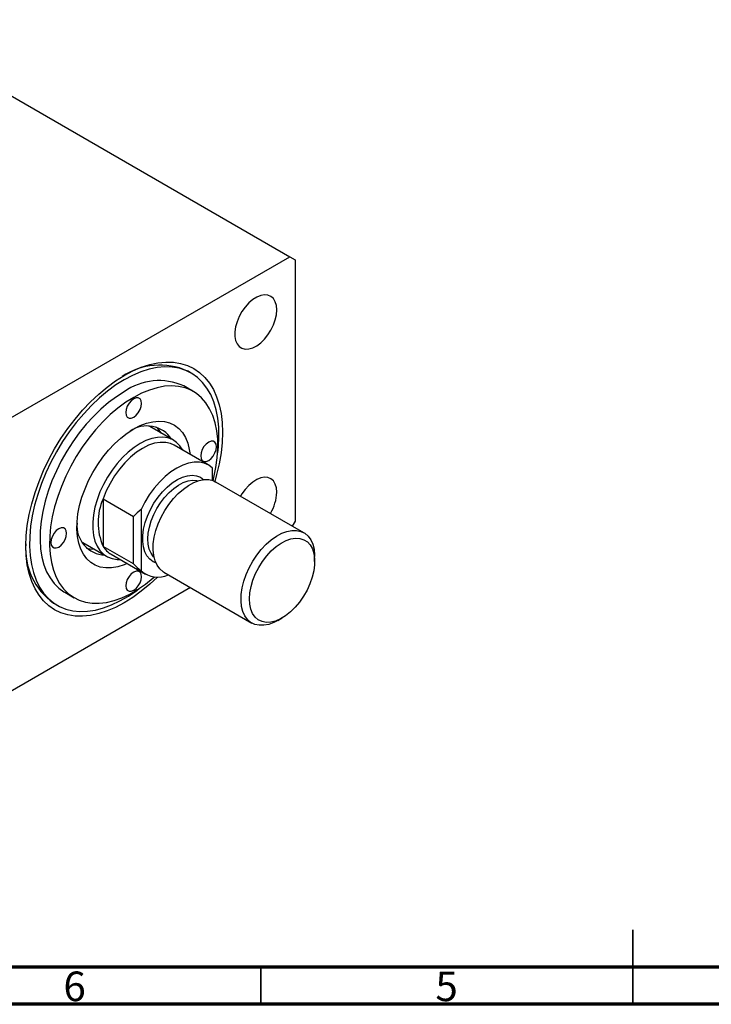
# Model space of a CAD drawing. Units: millimetres. Extents: x 15 to 461, y 5 to 292.
# Drawn here: x 133 to 226, y 5 to 137 of the extents above; entities that cross this region are included whole.
import ezdxf

# ---------------------------------------------------------------- set-up
doc = ezdxf.new("R2010")
doc.units = ezdxf.units.MM
doc.styles.add('SLDTEXTSTYLE0', font='TXT', dxfattribs={"width": 0.75})

msp = doc.modelspace()

# ---------------------------------------------------------------- linework, layer by layer
at = {"color": 7, "linetype": 'Continuous', "lineweight": 25}
for p, q in [((113.75, 137.26), (168.9, 105.43)), ((124.35, 79.72), (168.9, 105.43)), ((168.9, 105.43), (169.61, 105.02)), ((169.61, 105.02), (169.61, 69.91)), ((155.62, 89.79), (155.13, 90.08)), ((155.9, 87.33), (154.62, 88.06)), ((150.06, 82.61), (149.95, 82.67)), ((153.25, 80.77), (150.06, 82.61)), ((157.93, 77.45), (153.33, 80.1)), ((158.5, 75.37), (158.5, 77.01)), ((170.77, 68.35), (158.96, 75.16)), ((143.8, 72.91), (147.89, 70.55)), ((143.8, 72.91), (143.8, 66.52)), ((148.9, 71.47), (148.9, 63.23)), ((147.89, 64.15), (147.89, 70.55)), ((169.61, 69.91), (169.22, 69.24)), ((140.96, 67.09), (141.07, 67.02)), ((141.07, 67.02), (144.25, 65.18)), ((147.89, 64.15), (143.8, 66.52)), ((144.87, 65.45), (149.47, 62.79)), ((172.22, 64.49), (172.22, 65.14)), ((151.97, 63.04), (163.78, 56.22)), ((155.54, 60.97), (124.35, 42.97)), ((138.63, 60.35), (139.9, 59.61)), ((137.13, 58.9), (137.63, 58.61)), ((167.28, 56.57), (167.84, 56.9))]:
    msp.add_line(p, q, dxfattribs=at)
at = {"color": 7, "linetype": 'Continuous', "lineweight": 35}
for p, q in [((215, 5), (215, 15)), ((165, 10), (165, 5)), ((215, 10), (215, 5))]:
    msp.add_line(p, q, dxfattribs=at)
at = {"color": 7, "linetype": 'Continuous', "lineweight": 70}
for p, q in [((410, 10), (20, 10)), ((415, 5), (15, 5))]:
    msp.add_line(p, q, dxfattribs=at)
at = {"color": 7, "linetype": 'Continuous', "lineweight": 25, "flags": 128}
for points in [[(167.13, 98.29), (167.08, 98.88), (166.93, 99.38), (166.68, 99.79), (166.35, 100.09), (165.95, 100.26), (165.48, 100.3), (164.97, 100.21), (164.44, 100), (163.9, 99.66), (163.38, 99.21), (162.89, 98.67), (162.45, 98.05), (162.08, 97.39), (161.79, 96.7), (161.59, 96.01), (161.49, 95.34), (161.49, 94.72), (161.59, 94.17), (161.79, 93.71), (162.08, 93.35), (162.45, 93.12), (162.89, 93.01), (163.38, 93.03), (163.9, 93.19), (164.44, 93.47), (164.97, 93.87), (165.48, 94.36), (165.95, 94.94), (166.35, 95.58), (166.68, 96.26), (166.93, 96.96), (167.08, 97.64), (167.13, 98.29)], [(133.4, 66.57), (133.45, 67.93), (133.6, 69.34), (133.85, 70.78), (134.2, 72.25), (134.64, 73.74), (135.18, 75.23), (135.8, 76.71), (136.5, 78.17), (137.28, 79.6), (138.13, 81), (139.04, 82.34), (140.02, 83.61), (141.04, 84.82), (142.1, 85.94), (143.2, 86.98), (144.33, 87.92), (145.47, 88.75), (146.63, 89.47), (147.78, 90.08), (148.92, 90.57), (150.05, 90.93), (151.15, 91.16), (152.22, 91.27), (153.24, 91.24), (154.21, 91.09), (155.13, 90.81), (155.98, 90.4), (156.76, 89.87), (157.46, 89.21), (158.08, 88.45), (158.61, 87.57), (159.05, 86.6), (159.4, 85.53), (159.65, 84.37), (159.8, 83.14), (159.85, 81.83), (159.8, 80.47), (159.65, 79.07), (159.4, 77.62), (159.05, 76.15), (158.8, 75.25)], [(159.19, 79.06), (159.28, 79.88), (159.35, 81.22), (159.33, 82.51), (159.2, 83.73), (158.98, 84.87), (158.66, 85.94), (158.25, 86.91), (157.74, 87.78), (157.15, 88.54), (156.48, 89.2), (155.73, 89.73), (154.9, 90.15), (154.02, 90.44), (153.07, 90.6), (152.08, 90.63), (151.04, 90.54), (149.97, 90.31), (148.87, 89.97), (147.75, 89.49), (146.63, 88.9)], [(146.63, 88.9), (145.5, 88.2), (144.39, 87.38), (143.29, 86.46), (142.21, 85.44), (141.18, 84.34), (140.18, 83.16), (139.24, 81.91), (138.35, 80.59), (137.53, 79.23), (136.78, 77.83), (136.1, 76.4), (135.51, 74.95), (135.01, 73.5), (134.59, 72.05), (134.27, 70.62), (134.05, 69.21), (133.93, 67.85), (133.9, 66.53), (133.98, 65.28), (134.15, 64.09), (134.42, 62.99), (134.79, 61.97), (135.25, 61.05), (135.8, 60.23), (136.43, 59.52), (137.14, 58.93), (137.93, 58.45), (138.79, 58.1), (139.7, 57.87), (140.67, 57.77), (141.69, 57.8), (142.75, 57.96), (143.83, 58.25), (144.94, 58.66), (146.06, 59.19), (147.19, 59.84), (148.31, 60.6), (148.7, 60.9)], [(158.58, 75.34), (158.69, 75.78), (158.96, 77.12), (159.14, 78.43), (159.21, 79.69), (159.19, 80.9), (159.06, 82.04), (158.84, 83.11), (158.52, 84.1), (158.11, 84.99), (157.61, 85.78), (157.02, 86.46), (156.35, 87.03), (155.61, 87.48), (154.8, 87.8), (153.93, 88), (153.01, 88.08), (152.04, 88.02), (151.04, 87.83), (150.01, 87.52), (148.96, 87.09), (147.9, 86.53)], [(146.63, 87.27), (145.57, 86.6), (144.52, 85.82), (143.49, 84.94), (142.48, 83.97), (141.51, 82.91), (140.59, 81.77), (139.72, 80.57), (138.91, 79.31), (138.17, 78.01), (137.51, 76.67), (136.92, 75.31), (136.42, 73.94), (136.01, 72.57), (135.69, 71.22), (135.47, 69.9), (135.34, 68.61), (135.32, 67.37), (135.39, 66.19), (135.56, 65.08), (135.83, 64.05), (136.2, 63.11), (136.66, 62.27), (137.2, 61.54), (137.83, 60.91), (138.53, 60.4), (138.63, 60.35)], [(147.9, 86.53), (146.84, 85.87), (145.79, 85.09), (144.76, 84.21), (143.75, 83.23), (142.79, 82.17), (141.86, 81.04), (140.99, 79.83), (140.19, 78.57), (139.44, 77.27), (138.78, 75.93), (138.19, 74.57), (137.69, 73.21), (137.28, 71.84), (136.96, 70.49), (136.74, 69.16), (136.61, 67.87), (136.59, 66.63), (136.66, 65.46), (136.84, 64.35), (137.11, 63.32), (137.47, 62.38), (137.93, 61.54), (138.47, 60.8), (139.1, 60.18), (139.81, 59.67), (140.58, 59.28), (141.42, 59.02), (142.32, 58.88), (143.27, 58.87), (144.25, 58.99), (145.27, 59.24), (146.31, 59.62), (147.37, 60.11), (148.43, 60.72), (149.49, 61.45), (150.53, 62.28), (150.69, 62.41)], [(147.9, 86.33), (147.57, 86.08), (147.28, 85.74), (147.04, 85.33), (146.89, 84.9), (146.84, 84.49), (146.89, 84.14), (147.04, 83.89), (147.28, 83.75), (147.57, 83.75), (147.9, 83.88), (148.23, 84.13), (148.52, 84.47), (148.76, 84.88), (148.91, 85.31), (148.96, 85.72), (148.91, 86.07), (148.76, 86.32), (148.52, 86.46), (148.23, 86.46), (147.9, 86.33)], [(147.9, 82.29), (148.77, 82.73), (149.63, 83.06), (150.47, 83.26), (151.27, 83.33), (152.03, 83.27), (152.73, 83.09), (153.38, 82.78), (153.95, 82.34), (154.44, 81.8), (154.85, 81.14), (155.16, 80.39), (155.38, 79.54), (155.49, 78.86)], [(147.03, 64.2), (146.6, 64.03), (145.75, 63.76), (144.93, 63.63), (144.14, 63.62), (143.41, 63.74), (142.74, 63.99), (142.13, 64.36), (141.6, 64.85), (141.15, 65.45), (140.78, 66.16), (140.51, 66.96), (140.34, 67.85), (140.27, 68.81), (140.29, 69.83), (140.41, 70.9), (140.64, 72), (140.95, 73.12), (141.36, 74.25), (141.85, 75.36), (142.42, 76.45), (143.07, 77.51), (143.77, 78.51), (144.53, 79.44), (145.33, 80.29), (146.17, 81.06), (147.03, 81.73), (147.9, 82.29)], [(154.51, 79.42), (154.51, 79.43), (154.12, 80.02), (153.65, 80.49), (153.1, 80.85), (152.49, 81.08), (151.81, 81.19), (151.09, 81.16), (150.33, 81.01), (149.55, 80.73), (148.75, 80.33)], [(148.75, 80.33), (147.95, 79.81), (147.17, 79.18), (146.41, 78.46), (145.68, 77.65), (145.01, 76.77), (144.39, 75.82), (143.84, 74.83), (143.37, 73.82), (142.99, 72.78), (142.7, 71.76), (142.5, 70.75), (142.4, 69.77), (142.4, 68.85), (142.5, 67.99), (142.7, 67.21), (142.99, 66.53), (143.37, 65.94), (143.84, 65.46), (144.39, 65.11), (145.01, 64.87), (145.68, 64.77), (146.05, 64.77)], [(153.33, 80.1), (152.87, 80.32), (152.2, 80.47), (151.48, 80.49), (150.71, 80.36), (149.91, 80.09), (149.1, 79.68), (148.29, 79.15), (147.49, 78.5), (146.72, 77.74), (146, 76.89), (145.34, 75.97), (144.74, 74.98), (144.22, 73.96), (143.8, 72.91)], [(157.98, 80.51), (157.65, 80.26), (157.35, 79.92), (157.12, 79.51), (156.97, 79.08), (156.92, 78.67), (156.97, 78.32), (157.12, 78.07), (157.35, 77.93), (157.65, 77.93), (157.98, 78.06), (158.3, 78.31), (158.6, 78.65), (158.83, 79.06), (158.98, 79.49), (159.04, 79.9), (158.98, 80.24), (158.83, 80.5), (158.6, 80.63), (158.3, 80.64), (157.98, 80.51)], [(158.5, 77.01), (157.98, 77.42), (157.39, 77.69), (156.73, 77.83), (156.02, 77.83), (155.27, 77.7), (154.49, 77.43), (153.7, 77.03), (152.9, 76.51), (152.12, 75.88), (151.37, 75.15), (150.66, 74.32), (150, 73.42), (149.41, 72.47), (148.9, 71.47)], [(150.88, 64.3), (150.51, 64.46), (150.05, 64.78), (149.68, 65.23), (149.39, 65.78), (149.2, 66.44), (149.11, 67.17), (149.12, 67.97), (149.24, 68.82), (149.45, 69.7), (149.76, 70.58), (150.16, 71.46), (150.63, 72.31), (151.18, 73.11), (151.78, 73.84), (152.42, 74.48), (153.09, 75.04), (153.78, 75.48), (154.46, 75.8), (155.13, 75.99), (155.77, 76.06), (156.35, 75.99), (156.88, 75.79), (157.33, 75.47)], [(151.97, 63.04), (151.85, 63.11), (151.4, 63.49), (151.04, 63.98), (150.77, 64.58), (150.6, 65.27), (150.52, 66.04), (150.54, 66.87), (150.67, 67.74), (150.89, 68.64), (151.21, 69.56), (151.61, 70.46), (152.09, 71.33), (152.64, 72.16), (153.25, 72.93), (153.9, 73.62), (154.58, 74.22), (155.28, 74.71), (155.99, 75.09), (156.69, 75.35), (157.36, 75.48), (157.99, 75.48), (158.57, 75.35), (158.96, 75.16)], [(167.13, 73.79), (167.08, 74.38), (166.93, 74.89), (166.68, 75.3), (166.35, 75.59), (165.95, 75.76), (165.48, 75.81), (164.97, 75.72), (164.44, 75.5), (163.9, 75.16), (163.38, 74.71), (162.89, 74.17), (162.45, 73.56), (162.27, 73.26)], [(137.82, 68.88), (137.5, 68.63), (137.2, 68.28), (136.97, 67.88), (136.81, 67.45), (136.76, 67.04), (136.81, 66.69), (136.97, 66.44), (137.2, 66.3), (137.5, 66.3), (137.82, 66.43), (138.15, 66.68), (138.45, 67.02), (138.68, 67.43), (138.83, 67.86), (138.88, 68.27), (138.83, 68.61), (138.68, 68.87), (138.45, 69), (138.15, 69.01), (137.82, 68.88)], [(167.28, 56.57), (166.75, 56.3), (166.05, 56.04), (165.38, 55.91), (164.75, 55.91), (164.17, 56.04), (163.65, 56.3), (163.21, 56.68), (162.85, 57.17), (162.58, 57.77), (162.4, 58.46), (162.33, 59.22), (162.35, 60.05), (162.48, 60.93), (162.7, 61.83), (163.02, 62.74), (163.42, 63.64), (163.9, 64.52), (164.45, 65.35), (165.05, 66.11), (165.71, 66.8), (166.39, 67.4), (167.09, 67.89), (167.8, 68.27), (168.49, 68.53), (169.16, 68.66), (169.8, 68.66), (170.38, 68.53), (170.89, 68.27), (171.34, 67.9), (171.7, 67.4), (171.97, 66.81), (172.14, 66.12), (172.22, 65.35), (172.22, 65.14)], [(171.89, 62.36), (171.59, 61.5), (171.2, 60.64), (170.73, 59.82), (170.19, 59.04), (169.6, 58.34), (168.97, 57.72), (168.31, 57.19), (167.63, 56.78), (166.97, 56.49), (166.32, 56.33), (165.71, 56.3), (165.15, 56.41), (164.65, 56.64), (164.23, 57), (163.89, 57.48), (163.65, 58.06), (163.5, 58.73), (163.46, 59.47), (163.51, 60.28), (163.67, 61.12), (163.93, 61.99), (164.28, 62.85), (164.71, 63.69), (165.21, 64.5), (165.78, 65.24), (166.39, 65.91), (167.04, 66.48), (167.71, 66.95), (168.38, 67.3), (169.04, 67.52), (169.67, 67.62), (170.25, 67.58), (170.79, 67.41), (171.25, 67.11), (171.63, 66.7), (171.92, 66.17), (172.12, 65.54), (172.21, 64.83), (172.21, 64.05), (172.1, 63.22), (171.89, 62.36)], [(151.09, 62.4), (150.05, 61.43), (148.92, 60.49), (147.78, 59.65), (146.63, 58.93), (145.47, 58.32), (144.33, 57.84), (143.2, 57.48), (142.1, 57.24), (141.04, 57.14), (140.02, 57.16), (139.04, 57.32), (138.13, 57.6), (137.28, 58.01), (136.5, 58.54), (135.8, 59.19), (135.18, 59.96), (134.64, 60.83), (134.2, 61.81), (133.85, 62.88), (133.6, 64.04), (133.45, 65.27), (133.4, 66.57)], [(141.58, 66.27), (142.03, 66.18), (142.59, 66.14)], [(147.9, 63.06), (147.57, 62.81), (147.28, 62.46), (147.04, 62.06), (146.89, 61.63), (146.84, 61.22), (146.89, 60.87), (147.04, 60.62), (147.28, 60.48), (147.57, 60.48), (147.9, 60.61), (148.23, 60.86), (148.52, 61.2), (148.76, 61.61), (148.91, 62.03), (148.96, 62.44), (148.91, 62.79), (148.76, 63.05), (148.52, 63.18), (148.23, 63.19), (147.9, 63.06)]]:
    msp.add_lwpolyline(points, dxfattribs=at)
at = {"color": 8, "linetype": 'Continuous', "lineweight": 25, "flags": 128}
msp.add_lwpolyline([(150.64, 65.03), (150.56, 65.12), (150.23, 65.58), (150, 66.14), (149.85, 66.79), (149.81, 67.51), (149.86, 68.29), (150.02, 69.11), (150.27, 69.95), (150.6, 70.78), (151.02, 71.6), (151.51, 72.37), (152.06, 73.09), (152.65, 73.74), (153.28, 74.29), (153.93, 74.74), (154.57, 75.08), (155.21, 75.3), (155.82, 75.39), (156.39, 75.36), (156.58, 75.31)], dxfattribs=at)
at = {"color": 7, "linetype": 'Continuous', "lineweight": 25}
for centre, radius, start, end in [((151.43, 81.79), 9.07, 65.9464, 123.9112), ((151.31, 80.76), 8.02, 65.5799, 125.7219), ((149.69, 78.74), 3.96, 33.2752, 124.8343), ((148.31, 79.88), 3.76, 29.4664, 45.0408), ((150.87, 69.71), 7.76, 155.6823, 204.3177), ((161.3, 74), 5.84, 328.4316, 357.8987), ((144.21, 69.27), 3.94, 174.8825, 267.0433), ((142.27, 66.16), 8.89, 175.4713, 234.7063), ((146.39, 68.05), 3.01, 210.5496, 239.6931), ((151.17, 65.87), 3.48, 229.3776, 293.8626)]:
    msp.add_arc(centre, radius, start, end, dxfattribs=at)
for start_param, end_param in [(2.502438, 2.660576), (3.62261, 3.780747)]:
    msp.add_ellipse((158.5, 67.35), major_axis=(11.96, 0), ratio=0.577453, start_param=start_param, end_param=end_param, dxfattribs=at)

# ---------------------------------------------------------------- texts
at = {"color": 7, "linetype": 'Continuous', "lineweight": 0, "char_height": 3.97, "attachment_point": 2, "style": 'SLDTEXTSTYLE0'}
for s, insert in [('6', (139.96, 9.4)), ('5', (189.96, 9.4))]:
    msp.add_mtext(s, dxfattribs=dict(at, insert=insert))

doc.saveas('drawing.dxf')
